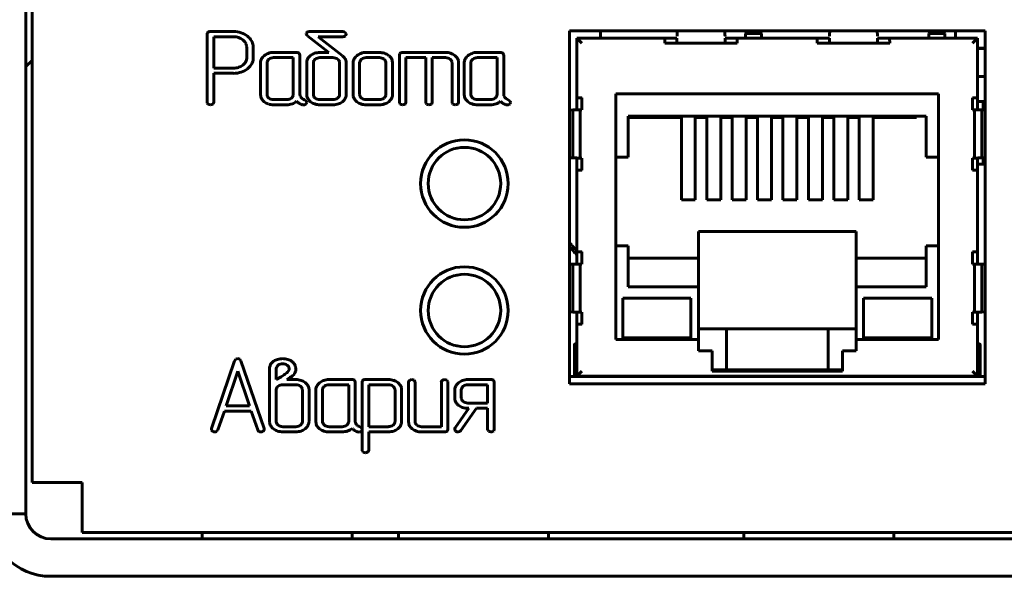
# Model space of a CAD drawing. Units: millimetres. Extents: x -645 to 395, y -1 to 993.
# Drawn here: x -68 to -28, y 878 to 900 of the extents above; entities that cross this region are included whole.
import ezdxf

# ---------------------------------------------------------------- set-up
doc = ezdxf.new("R2010")
doc.units = ezdxf.units.MM
doc.linetypes.add('K5LT_BASIC', pattern=[0])
doc.layers.add('Системный слой', color=7, linetype='Continuous')

# ---------------------------------------------------------------- blocks, each defined once
blk = doc.blocks.new('U13')
at = {"layer": 'Системный слой', "color": 143, "linetype": 'K5LT_BASIC', "lineweight": 60, "true_color": 0x33acca}
for p, q in [((-67.579, 920.568), (-67.579, 880.068)), ((-67.329, 881.318), (-67.329, 918.318)), ((-60.299, 899.343), (-60.307, 899.334)), ((-59.274, 899.373), (-60.196, 899.373)), ((-56.325, 899.348), (-56.35, 899.326)), ((-54.898, 899.373), (-56.214, 899.373)), ((-29.217, 899.408), (-45.838, 899.408)), ((-45.838, 899.408), (-45.838, 885.276)), ((-44.599, 899.408), (-44.599, 899.112)), ((-38.799, 899.291), (-38.731, 899.408)), ((-38.159, 899.291), (-38.226, 899.408)), ((-31.469, 899.291), (-31.402, 899.408)), ((-30.829, 899.291), (-30.897, 899.408)), ((-30.403, 899.112), (-30.403, 899.408)), ((-29.217, 885.276), (-29.217, 899.408)), ((-60.307, 899.334), (-60.328, 899.268)), ((-60.328, 899.268), (-60.328, 896.545)), ((-60.063, 899.164), (-60.063, 897.91)), ((-59.274, 899.164), (-60.063, 899.164)), ((-58.855, 899), (-58.901, 899.04)), ((-56.35, 899.326), (-56.364, 899.285)), ((-56.346, 899.237), (-56.304, 899.193)), ((-56.304, 899.193), (-55.458, 898.537)), ((-55.89, 899.164), (-54.898, 899.164)), ((-54.924, 898.416), (-55.89, 899.164)), ((-54.767, 899.279), (-54.808, 899.339)), ((-54.8, 899.197), (-54.795, 899.203)), ((-54.795, 899.203), (-54.766, 899.268)), ((-54.766, 899.268), (-54.767, 899.279)), ((-45.542, 898.908), (-45.542, 899.112)), ((-45.542, 899.112), (-45.338, 898.908)), ((-45.542, 899.112), (-42.017, 899.112)), ((-42.017, 899.112), (-41.744, 899.112)), ((-41.744, 899.112), (-41.541, 899.112)), ((-41.538, 899.112), (-41.541, 899.112)), ((-41.541, 899.112), (-41.541, 898.908)), ((-39.611, 899.112), (-39.614, 899.112)), ((-39.611, 898.908), (-39.611, 899.112)), ((-39.611, 899.112), (-39.408, 899.112)), ((-39.408, 899.112), (-39.135, 899.112)), ((-39.135, 899.112), (-35.921, 899.112)), ((-38.159, 899.291), (-38.799, 899.291)), ((-38.799, 899.291), (-38.799, 899.112)), ((-38.159, 899.291), (-38.159, 899.112)), ((-35.921, 899.112), (-35.648, 899.112)), ((-35.648, 899.112), (-35.445, 899.112)), ((-35.445, 898.908), (-35.445, 899.112)), ((-35.441, 899.112), (-35.445, 899.112)), ((-33.515, 899.112), (-33.518, 899.112)), ((-33.515, 899.112), (-33.515, 898.908)), ((-33.515, 899.112), (-33.312, 899.112)), ((-33.312, 899.112), (-33.039, 899.112)), ((-33.039, 899.112), (-29.514, 899.112)), ((-30.829, 899.291), (-31.469, 899.291)), ((-31.469, 899.291), (-31.469, 899.112)), ((-30.829, 899.291), (-30.829, 899.112)), ((-29.717, 898.908), (-29.514, 899.112)), ((-29.514, 899.112), (-29.514, 898.908)), ((-58.745, 898.326), (-58.745, 898.745)), ((-58.481, 898.745), (-58.485, 898.813)), ((-58.481, 898.326), (-58.481, 898.745)), ((-45.542, 898.908), (-45.542, 898.807)), ((-45.542, 896.717), (-45.542, 898.807)), ((-42.024, 898.908), (-41.541, 898.908)), ((-39.611, 898.908), (-41.541, 898.908)), ((-39.611, 898.908), (-39.128, 898.908)), ((-35.928, 898.908), (-35.445, 898.908)), ((-33.515, 898.908), (-35.445, 898.908)), ((-33.515, 898.908), (-33.032, 898.908)), ((-29.514, 898.807), (-29.514, 898.908)), ((-29.514, 898.807), (-29.514, 896.717)), ((-29.514, 898.708), (-29.229, 898.708)), ((-29.514, 898.698), (-29.217, 898.698)), ((-29.229, 898.708), (-29.217, 898.708)), ((-67.579, 897.968), (-67.329, 898.218)), ((-58.758, 898.231), (-58.745, 898.326)), ((-58.048, 898.406), (-58.087, 898.368)), ((-57.928, 898.162), (-57.933, 898.118)), ((-56.75, 898.537), (-57.671, 898.537)), ((-56.883, 898.328), (-57.67, 898.328)), ((-56.883, 896.86), (-56.883, 898.328)), ((-56.618, 898.432), (-56.647, 898.507)), ((-56.618, 896.861), (-56.618, 898.432)), ((-56.193, 898.415), (-56.269, 898.339)), ((-55.458, 898.537), (-55.816, 898.537)), ((-55.296, 898.328), (-55.816, 898.328)), ((-55.069, 898.229), (-55.107, 898.267)), ((-54.919, 898.412), (-54.924, 898.416)), ((-54.913, 898.408), (-54.919, 898.412)), ((-54.343, 898.406), (-54.383, 898.368)), ((-54.224, 898.162), (-54.229, 898.118)), ((-53.44, 898.537), (-53.967, 898.537)), ((-53.441, 898.328), (-53.966, 898.328)), ((-53.217, 898.229), (-53.255, 898.267)), ((-52.914, 898.118), (-52.925, 898.21)), ((-52.621, 898.498), (-52.641, 898.432)), ((-52.641, 898.432), (-52.641, 896.546)), ((-52.613, 898.507), (-52.621, 898.498)), ((-50.798, 898.537), (-52.51, 898.537)), ((-52.377, 896.546), (-52.377, 898.328)), ((-52.377, 898.328), (-51.588, 898.328)), ((-51.588, 898.328), (-51.588, 896.546)), ((-51.324, 898.328), (-50.798, 898.328)), ((-51.324, 896.546), (-51.324, 898.328)), ((-50.612, 898.267), (-50.573, 898.229)), ((-50.271, 898.118), (-50.282, 898.21)), ((-49.898, 898.406), (-49.938, 898.368)), ((-49.779, 898.162), (-49.784, 898.118)), ((-48.601, 898.537), (-49.522, 898.537)), ((-48.733, 898.328), (-49.521, 898.328)), ((-48.733, 896.86), (-48.733, 898.328)), ((-48.469, 898.432), (-48.498, 898.507)), ((-48.469, 896.861), (-48.469, 898.432)), ((-60.063, 897.91), (-59.274, 897.91)), ((-58.712, 897.885), (-58.645, 897.945)), ((-58.198, 898.118), (-58.198, 896.86)), ((-57.933, 898.118), (-57.933, 896.86)), ((-56.346, 898.118), (-56.346, 896.86)), ((-56.08, 898.139), (-56.081, 898.118)), ((-56.081, 898.118), (-56.081, 896.86)), ((-55.031, 896.86), (-55.031, 898.118)), ((-54.766, 898.117), (-54.768, 898.153)), ((-54.766, 896.86), (-54.766, 898.117)), ((-54.493, 898.118), (-54.493, 896.86)), ((-54.229, 898.118), (-54.229, 896.86)), ((-53.178, 896.86), (-53.178, 898.118)), ((-52.914, 896.86), (-52.914, 898.118)), ((-50.535, 898.118), (-50.535, 896.546)), ((-50.271, 896.546), (-50.271, 898.118)), ((-50.048, 898.118), (-50.048, 896.86)), ((-49.784, 898.118), (-49.784, 896.86)), ((-60.063, 897.701), (-59.273, 897.701)), ((-60.063, 896.545), (-60.063, 897.701)), ((-29.217, 897.568), (-29.514, 897.568)), ((-58.198, 896.86), (-58.187, 896.771)), ((-57.895, 896.749), (-57.857, 896.711)), ((-57.67, 896.65), (-57.145, 896.65)), ((-56.888, 896.816), (-56.883, 896.86)), ((-56.606, 896.797), (-56.618, 896.861)), ((-56.57, 896.729), (-56.606, 896.797)), ((-56.356, 896.593), (-56.438, 896.643)), ((-56.343, 896.545), (-56.356, 896.593)), ((-56.346, 896.86), (-56.343, 896.818)), ((-56.043, 896.749), (-56.005, 896.711)), ((-55.816, 896.65), (-55.296, 896.65)), ((-55.032, 896.839), (-55.031, 896.86)), ((-54.917, 896.565), (-54.877, 896.601)), ((-54.493, 896.86), (-54.483, 896.771)), ((-54.191, 896.749), (-54.153, 896.711)), ((-53.966, 896.65), (-53.441, 896.65)), ((-53.184, 896.816), (-53.178, 896.86)), ((-53.067, 896.563), (-52.99, 896.639)), ((-50.048, 896.86), (-50.038, 896.771)), ((-49.746, 896.749), (-49.708, 896.711)), ((-49.521, 896.65), (-48.996, 896.65)), ((-48.739, 896.816), (-48.733, 896.86)), ((-48.457, 896.797), (-48.469, 896.861)), ((-48.421, 896.729), (-48.457, 896.797)), ((-48.207, 896.593), (-48.289, 896.643)), ((-48.194, 896.545), (-48.207, 896.593)), ((-45.542, 896.444), (-45.542, 896.717)), ((-45.338, 896.724), (-45.338, 896.241)), ((-43.98, 887.047), (-43.98, 896.876)), ((-43.98, 896.876), (-31.076, 896.876)), ((-31.076, 896.876), (-31.076, 887.047)), ((-29.717, 896.724), (-29.717, 896.241)), ((-29.514, 896.444), (-29.514, 896.717)), ((-60.328, 896.545), (-60.322, 896.508)), ((-60.322, 896.508), (-60.288, 896.466)), ((-60.1, 896.466), (-60.083, 896.483)), ((-60.083, 896.483), (-60.063, 896.545)), ((-57.671, 896.441), (-57.145, 896.441)), ((-56.517, 896.441), (-56.47, 896.436)), ((-56.38, 896.467), (-56.363, 896.484)), ((-56.363, 896.484), (-56.343, 896.545)), ((-55.816, 896.441), (-55.295, 896.441)), ((-53.967, 896.441), (-53.44, 896.441)), ((-52.641, 896.546), (-52.636, 896.509)), ((-52.636, 896.509), (-52.602, 896.466)), ((-52.414, 896.466), (-52.397, 896.484)), ((-52.397, 896.484), (-52.377, 896.546)), ((-51.588, 896.546), (-51.583, 896.509)), ((-51.583, 896.509), (-51.549, 896.466)), ((-51.361, 896.466), (-51.344, 896.484)), ((-51.344, 896.484), (-51.324, 896.546)), ((-50.535, 896.546), (-50.53, 896.509)), ((-50.53, 896.509), (-50.496, 896.466)), ((-50.308, 896.466), (-50.291, 896.484)), ((-50.291, 896.484), (-50.271, 896.546)), ((-49.522, 896.441), (-48.996, 896.441)), ((-48.368, 896.441), (-48.321, 896.436)), ((-48.231, 896.467), (-48.214, 896.484)), ((-48.214, 896.484), (-48.194, 896.545)), ((-45.71, 896.237), (-45.838, 896.231)), ((-45.71, 896.237), (-45.71, 894.316)), ((-45.542, 896.241), (-45.542, 896.444)), ((-45.338, 896.241), (-45.413, 896.241)), ((-45.413, 894.311), (-45.413, 896.241)), ((-29.717, 896.241), (-29.643, 896.241)), ((-29.643, 894.311), (-29.643, 896.241)), ((-29.217, 896.568), (-29.514, 896.568)), ((-29.514, 896.241), (-29.514, 896.444)), ((-29.346, 896.237), (-29.218, 896.231)), ((-29.346, 896.237), (-29.346, 894.316)), ((-29.295, 896.568), (-29.295, 896.235)), ((-43.484, 894.349), (-43.484, 895.987)), ((-43.484, 895.987), (-31.572, 895.987)), ((-41.363, 895.937), (-43.484, 895.937)), ((-41.363, 892.635), (-41.363, 895.937)), ((-40.347, 895.937), (-40.805, 895.937)), ((-40.805, 895.937), (-40.805, 892.635)), ((-40.347, 892.635), (-40.347, 895.937)), ((-39.331, 895.937), (-39.789, 895.937)), ((-39.789, 895.937), (-39.789, 892.635)), ((-39.331, 892.635), (-39.331, 895.937)), ((-38.773, 895.937), (-38.773, 892.635)), ((-38.315, 895.937), (-38.773, 895.937)), ((-38.315, 892.635), (-38.315, 895.937)), ((-37.299, 895.937), (-37.757, 895.937)), ((-37.757, 895.937), (-37.757, 892.635)), ((-37.299, 892.635), (-37.299, 895.937)), ((-36.741, 895.937), (-36.741, 892.635)), ((-36.283, 895.937), (-36.741, 895.937)), ((-36.283, 892.635), (-36.283, 895.937)), ((-35.267, 895.937), (-35.725, 895.937)), ((-35.725, 895.937), (-35.725, 892.635)), ((-35.267, 892.635), (-35.267, 895.937)), ((-34.709, 895.937), (-34.709, 892.635)), ((-34.251, 895.937), (-34.709, 895.937)), ((-34.251, 892.635), (-34.251, 895.937)), ((-31.965, 895.937), (-33.693, 895.937)), ((-33.693, 895.937), (-33.693, 892.635)), ((-31.965, 895.987), (-31.965, 895.937)), ((-31.572, 895.987), (-31.572, 894.349)), ((-45.838, 894.322), (-45.71, 894.316)), ((-45.542, 894.108), (-45.542, 894.312)), ((-45.413, 894.311), (-45.338, 894.311)), ((-45.338, 894.311), (-45.338, 893.828)), ((-43.98, 894.349), (-43.484, 894.349)), ((-31.572, 894.349), (-31.076, 894.349)), ((-29.643, 894.311), (-29.717, 894.311)), ((-29.717, 894.311), (-29.717, 893.828)), ((-29.514, 894.108), (-29.514, 894.312)), ((-29.217, 894.322), (-29.346, 894.316)), ((-29.295, 894.318), (-29.295, 894.068)), ((-45.542, 893.835), (-45.542, 894.108)), ((-45.542, 890.545), (-45.542, 893.835)), ((-29.514, 893.835), (-29.514, 894.108)), ((-29.514, 894.068), (-29.295, 894.068)), ((-29.514, 890.545), (-29.514, 893.835)), ((-29.217, 894.068), (-29.295, 894.068)), ((-40.805, 892.635), (-41.363, 892.635)), ((-39.789, 892.635), (-40.347, 892.635)), ((-38.773, 892.635), (-39.331, 892.635)), ((-37.757, 892.635), (-38.315, 892.635)), ((-36.741, 892.635), (-37.299, 892.635)), ((-35.725, 892.635), (-36.283, 892.635)), ((-34.709, 892.635), (-35.267, 892.635)), ((-33.693, 892.635), (-34.251, 892.635)), ((-40.678, 891.365), (-34.378, 891.365)), ((-40.678, 890.298), (-40.678, 891.365)), ((-34.378, 891.365), (-34.378, 890.298)), ((-43.484, 890.793), (-43.98, 890.793)), ((-43.484, 889.155), (-43.484, 890.793)), ((-31.076, 890.793), (-31.572, 890.793)), ((-31.572, 890.793), (-31.572, 889.155)), ((-45.542, 890.272), (-45.542, 890.545)), ((-45.338, 890.552), (-45.338, 890.069)), ((-43.484, 890.298), (-40.678, 890.298)), ((-40.678, 889.155), (-40.678, 890.298)), ((-34.378, 889.155), (-34.378, 890.298)), ((-34.378, 890.298), (-31.572, 890.298)), ((-29.717, 890.552), (-29.717, 890.069)), ((-29.514, 890.272), (-29.514, 890.545)), ((-45.71, 890.065), (-45.838, 890.059)), ((-45.71, 890.065), (-45.71, 888.144)), ((-45.542, 890.068), (-45.542, 890.272)), ((-45.338, 890.069), (-45.413, 890.069)), ((-45.413, 888.139), (-45.413, 890.069)), ((-29.717, 890.069), (-29.643, 890.069)), ((-29.643, 888.139), (-29.643, 890.069)), ((-29.514, 890.068), (-29.514, 890.272)), ((-29.346, 890.065), (-29.346, 888.144)), ((-29.346, 890.065), (-29.218, 890.059)), ((-40.678, 889.155), (-43.484, 889.155)), ((-40.678, 887.047), (-40.678, 889.155)), ((-31.572, 889.155), (-34.378, 889.155)), ((-34.378, 889.155), (-34.378, 887.047)), ((-43.704, 887.116), (-43.704, 888.702)), ((-40.982, 888.702), (-43.704, 888.702)), ((-40.982, 887.116), (-40.982, 888.702)), ((-31.351, 888.702), (-34.073, 888.702)), ((-34.073, 888.702), (-34.073, 887.116)), ((-31.351, 887.116), (-31.351, 888.702)), ((-45.838, 888.149), (-45.71, 888.144)), ((-45.542, 887.936), (-45.542, 888.14)), ((-45.542, 887.663), (-45.542, 887.936)), ((-45.413, 888.139), (-45.338, 888.139)), ((-45.338, 888.139), (-45.338, 887.656)), ((-29.717, 888.139), (-29.717, 887.656)), ((-29.643, 888.139), (-29.717, 888.139)), ((-29.514, 887.936), (-29.514, 888.14)), ((-29.514, 887.663), (-29.514, 887.936)), ((-29.217, 888.149), (-29.346, 888.144)), ((-45.542, 887.663), (-45.542, 885.942)), ((-29.514, 887.588), (-29.514, 887.663)), ((-29.514, 885.942), (-29.514, 887.588)), ((-39.56, 887.478), (-40.678, 887.478)), ((-39.56, 887.478), (-35.496, 887.478)), ((-39.56, 886.716), (-39.56, 887.478)), ((-35.496, 887.478), (-35.496, 886.716)), ((-34.378, 887.478), (-35.496, 887.478)), ((-45.643, 886.834), (-45.643, 886.831)), ((-45.643, 886.834), (-45.643, 886.834)), ((-45.643, 886.806), (-45.643, 886.831)), ((-45.643, 886.831), (-45.643, 886.488)), ((-45.605, 886.869), (-45.58, 886.869)), ((-40.678, 887.047), (-43.98, 887.047)), ((-43.704, 887.116), (-40.982, 887.116)), ((-40.678, 886.589), (-40.678, 887.047)), ((-31.076, 887.047), (-34.378, 887.047)), ((-34.378, 887.047), (-34.378, 886.589)), ((-34.073, 887.116), (-31.351, 887.116)), ((-29.451, 886.869), (-29.476, 886.869)), ((-29.413, 886.488), (-29.413, 886.831)), ((-45.643, 886.488), (-45.643, 885.568)), ((-40.131, 886.589), (-40.678, 886.589)), ((-40.131, 885.776), (-40.131, 886.589)), ((-39.56, 885.827), (-39.56, 886.716)), ((-35.496, 886.716), (-35.496, 885.827)), ((-34.378, 886.589), (-34.924, 886.589)), ((-34.924, 886.589), (-34.924, 885.776)), ((-29.413, 885.568), (-29.413, 886.488)), ((-59.228, 886.187), (-60.15, 883.481)), ((-59.176, 886.261), (-59.228, 886.187)), ((-59.101, 886.281), (-59.176, 886.261)), ((-59.019, 886.255), (-59.101, 886.281)), ((-58.975, 886.187), (-59.019, 886.255)), ((-58.053, 883.481), (-58.975, 886.187)), ((-57.671, 886.176), (-57.758, 886.094)), ((-57.493, 886.02), (-57.559, 885.934)), ((-57.082, 885.98), (-57.122, 886.018)), ((-59.1, 885.781), (-59.567, 884.395)), ((-58.633, 884.395), (-59.1, 885.781)), ((-57.834, 885.866), (-57.834, 883.769)), ((-57.559, 885.934), (-57.569, 885.867)), ((-57.569, 885.867), (-57.569, 885.445)), ((-57.142, 885.709), (-57.111, 885.737)), ((-57.111, 885.737), (-57.069, 885.791)), ((-56.802, 885.737), (-56.786, 885.79)), ((-56.786, 885.79), (-56.786, 885.865)), ((-45.838, 885.568), (-29.217, 885.568)), ((-45.542, 885.942), (-45.542, 885.877)), ((-45.542, 885.877), (-45.542, 885.573)), ((-45.338, 885.776), (-45.542, 885.573)), ((-45.542, 885.573), (-29.514, 885.573)), ((-45.542, 885.568), (-45.542, 885.573)), ((-45.338, 885.568), (-45.338, 885.573)), ((-44.837, 885.573), (-44.837, 885.568)), ((-44.107, 885.573), (-44.107, 885.568)), ((-43.599, 885.568), (-43.599, 885.573)), ((-42.862, 885.573), (-42.862, 885.568)), ((-42.25, 885.568), (-42.25, 885.573)), ((-42.202, 885.573), (-42.202, 885.568)), ((-41.744, 885.568), (-41.744, 885.573)), ((-41.567, 885.573), (-41.567, 885.568)), ((-41.059, 885.568), (-41.059, 885.573)), ((-40.932, 885.573), (-40.932, 885.568)), ((-40.474, 885.568), (-40.474, 885.573)), ((-39.56, 885.827), (-40.131, 885.827)), ((-34.924, 885.776), (-40.131, 885.776)), ((-39.662, 885.573), (-39.662, 885.568)), ((-35.496, 885.827), (-39.56, 885.827)), ((-39.204, 885.776), (-39.204, 885.827)), ((-39.204, 885.568), (-39.204, 885.573)), ((-38.392, 885.827), (-38.392, 885.776)), ((-38.392, 885.573), (-38.392, 885.568)), ((-37.934, 885.776), (-37.934, 885.827)), ((-37.934, 885.568), (-37.934, 885.573)), ((-37.25, 885.573), (-37.25, 885.568)), ((-37.122, 885.827), (-37.122, 885.776)), ((-37.122, 885.573), (-37.122, 885.568)), ((-36.664, 885.776), (-36.664, 885.827)), ((-36.664, 885.568), (-36.664, 885.573)), ((-35.852, 885.827), (-35.852, 885.776)), ((-35.852, 885.573), (-35.852, 885.568)), ((-34.924, 885.827), (-35.496, 885.827)), ((-35.394, 885.568), (-35.394, 885.573)), ((-34.582, 885.573), (-34.582, 885.568)), ((-34.124, 885.568), (-34.124, 885.573)), ((-33.997, 885.573), (-33.997, 885.568)), ((-33.489, 885.568), (-33.489, 885.573)), ((-33.312, 885.573), (-33.312, 885.568)), ((-32.854, 885.568), (-32.854, 885.573)), ((-32.194, 885.573), (-32.194, 885.568)), ((-31.457, 885.573), (-31.457, 885.568)), ((-30.949, 885.568), (-30.949, 885.573)), ((-30.219, 885.573), (-30.219, 885.568)), ((-29.514, 885.573), (-29.717, 885.776)), ((-29.717, 885.568), (-29.717, 885.573)), ((-29.514, 885.877), (-29.514, 885.942)), ((-29.514, 885.573), (-29.514, 885.877)), ((-29.514, 885.573), (-29.514, 885.568)), ((-57.569, 885.445), (-57.367, 885.556)), ((-56.784, 885.236), (-57.304, 885.236)), ((-57.14, 885.444), (-57.02, 885.521)), ((-56.783, 885.444), (-57.14, 885.444)), ((-56.557, 885.137), (-56.595, 885.175)), ((-55.831, 885.314), (-55.871, 885.276)), ((-54.534, 885.445), (-55.455, 885.445)), ((-54.667, 885.236), (-55.454, 885.236)), ((-54.667, 883.768), (-54.667, 885.236)), ((-54.402, 885.34), (-54.431, 885.415)), ((-54.402, 883.769), (-54.402, 885.34)), ((-54.109, 885.406), (-54.129, 885.34)), ((-54.129, 885.34), (-54.129, 882.619)), ((-54.101, 885.415), (-54.109, 885.406)), ((-53.074, 885.445), (-53.998, 885.445)), ((-53.865, 885.236), (-53.865, 883.558)), ((-53.074, 885.236), (-53.865, 885.236)), ((-52.869, 885.156), (-52.891, 885.175)), ((-52.277, 885.34), (-52.277, 883.769)), ((-52.018, 885.372), (-52.055, 885.418)), ((-52.013, 885.34), (-52.018, 885.372)), ((-52.013, 883.768), (-52.013, 885.34)), ((-50.962, 885.34), (-50.962, 883.558)), ((-50.703, 885.372), (-50.74, 885.418)), ((-50.698, 885.34), (-50.703, 885.372)), ((-50.698, 883.454), (-50.698, 885.34)), ((-50.278, 885.314), (-50.318, 885.276)), ((-48.98, 885.445), (-49.901, 885.445)), ((-49.113, 885.236), (-49.901, 885.236)), ((-49.113, 884.503), (-49.113, 885.236)), ((-48.848, 885.34), (-48.877, 885.415)), ((-48.848, 883.454), (-48.848, 885.34)), ((-45.838, 885.276), (-29.217, 885.276)), ((-57.568, 885.048), (-57.569, 885.027)), ((-57.569, 885.027), (-57.569, 883.768)), ((-56.519, 883.768), (-56.519, 885.027)), ((-56.254, 885.027), (-56.265, 885.119)), ((-56.254, 883.769), (-56.254, 885.027)), ((-55.981, 885.026), (-55.981, 883.769)), ((-55.712, 885.071), (-55.717, 885.026)), ((-55.717, 885.026), (-55.717, 883.768)), ((-52.814, 883.77), (-52.814, 885.029)), ((-52.55, 885.028), (-52.561, 885.12)), ((-52.55, 883.77), (-52.55, 885.028)), ((-50.428, 885.026), (-50.428, 884.712)), ((-50.158, 885.071), (-50.163, 885.026)), ((-50.163, 885.026), (-50.163, 884.712)), ((-59.567, 884.395), (-58.633, 884.395)), ((-50.428, 884.712), (-50.417, 884.624)), ((-50.125, 884.602), (-50.087, 884.564)), ((-49.901, 884.503), (-49.113, 884.503)), ((-59.897, 883.426), (-59.639, 884.185)), ((-59.639, 884.185), (-58.564, 884.185)), ((-58.564, 884.185), (-58.306, 883.426)), ((-49.862, 884.294), (-50.41, 883.505)), ((-50.18, 883.404), (-49.562, 884.294)), ((-49.901, 884.294), (-49.862, 884.294)), ((-49.562, 884.294), (-49.113, 884.294)), ((-49.113, 884.294), (-49.113, 883.454)), ((-57.834, 883.769), (-57.831, 883.727)), ((-57.531, 883.657), (-57.493, 883.619)), ((-56.52, 883.747), (-56.519, 883.768)), ((-55.981, 883.769), (-55.971, 883.68)), ((-55.679, 883.657), (-55.641, 883.619)), ((-54.672, 883.724), (-54.667, 883.768)), ((-54.39, 883.705), (-54.402, 883.769)), ((-54.354, 883.637), (-54.39, 883.705)), ((-52.816, 883.749), (-52.814, 883.77)), ((-52.277, 883.769), (-52.267, 883.68)), ((-51.937, 883.619), (-51.975, 883.657)), ((-60.15, 883.481), (-60.155, 883.452)), ((-60.155, 883.452), (-60.151, 883.424)), ((-60.151, 883.424), (-60.114, 883.377)), ((-59.94, 883.37), (-59.936, 883.373)), ((-59.936, 883.373), (-59.897, 883.426)), ((-58.047, 883.449), (-58.053, 883.481)), ((-57.304, 883.558), (-56.784, 883.558)), ((-57.304, 883.349), (-56.783, 883.349)), ((-56.405, 883.473), (-56.366, 883.509)), ((-55.455, 883.349), (-54.929, 883.349)), ((-55.454, 883.558), (-54.929, 883.558)), ((-54.301, 883.349), (-54.254, 883.344)), ((-54.14, 883.501), (-54.222, 883.551)), ((-54.164, 883.376), (-54.147, 883.393)), ((-54.147, 883.393), (-54.127, 883.453)), ((-54.127, 883.453), (-54.14, 883.501)), ((-53.865, 883.558), (-53.074, 883.558)), ((-53.865, 883.349), (-53.073, 883.349)), ((-53.865, 882.619), (-53.865, 883.349)), ((-52.701, 883.473), (-52.662, 883.508)), ((-51.751, 883.349), (-50.829, 883.349)), ((-50.962, 883.558), (-51.75, 883.558)), ((-50.726, 883.38), (-50.718, 883.388)), ((-50.718, 883.388), (-50.698, 883.454)), ((-50.428, 883.452), (-50.425, 883.429)), ((-50.425, 883.429), (-50.389, 883.379)), ((-50.293, 883.349), (-50.227, 883.364)), ((-50.227, 883.364), (-50.18, 883.404)), ((-49.113, 883.454), (-49.107, 883.417)), ((-49.107, 883.417), (-49.073, 883.375)), ((-48.885, 883.375), (-48.868, 883.392)), ((-48.868, 883.392), (-48.848, 883.454)), ((-54.129, 882.619), (-54.124, 882.587)), ((-54.124, 882.587), (-54.087, 882.541)), ((-65.329, 881.318), (-67.329, 881.318)), ((-65.329, 881.318), (-65.329, 879.318)), ((-70.079, 880.068), (-67.579, 880.068)), ((372.171, 879.318), (-65.329, 879.318)), ((-60.53, 879.068), (-60.53, 879.318)), ((-54.53, 879.068), (-54.53, 879.318)), ((-52.68, 879.068), (-52.68, 879.318)), ((-46.68, 879.068), (-46.68, 879.318)), ((-38.864, 879.068), (-38.864, 879.318)), ((-32.864, 879.068), (-32.864, 879.318)), ((-66.579, 879.068), (373.421, 879.068)), ((-66.579, 877.568), (373.421, 877.568))]:
    blk.add_line(p, q, dxfattribs=at)
for centre, radius in [((-50.039, 893.288), 1.75), ((-50.039, 893.288), 1.45), ((-50.039, 888.208), 1.75), ((-50.039, 888.208), 1.45)]:
    blk.add_circle(centre, radius, dxfattribs=at)
for centre, radius, start, end in [((-60.237, 899.275), 0.0918, 106.2385, 132.5918), ((-60.196, 899.133), 0.239, 90, 106.2385), ((-59.274, 898.387), 0.986, 71.848, 90), ((-56.254, 899.236), 0.133, 102.7769, 122.4052), ((-56.214, 899.061), 0.311, 90, 102.7769), ((-54.901, 899.227), 0.146, 50.3676, 88.6537), ((-59.274, 898.506), 0.658, 71.6974, 90), ((-59.237, 898.618), 0.54, 51.4782, 71.6974), ((-59.224, 898.538), 0.827, 52.0098, 71.848), ((-59.134, 898.722), 0.393, 23.3347, 44.8894), ((-59.136, 898.651), 0.683, 31.4438, 52.0098), ((-58.969, 898.753), 0.488, 7.0573, 31.4438), ((-56.286, 899.287), 0.0779, 181.789, 220.3786), ((-54.891, 899.303), 0.139, 267.2241, 310.6861), ((-59.082, 898.745), 0.336, 0, 23.3347), ((-59.072, 898.317), 0.326, 324.2314, 344.5998), ((-58.986, 898.326), 0.505, 336.6957, 0), ((-57.89, 898.118), 0.308, 156.2185, 180), ((-57.77, 898.065), 0.438, 136.324, 156.2185), ((-57.721, 898.031), 0.497, 109.1829, 131.1121), ((-57.765, 898.122), 0.167, 145.8545, 166.1365), ((-57.713, 898.087), 0.231, 128.6104, 145.8545), ((-57.671, 897.889), 0.648, 90, 109.1829), ((-57.694, 898.063), 0.261, 108.0645, 128.6105), ((-57.67, 897.991), 0.337, 90, 108.0645), ((-56.75, 898.297), 0.24, 73.9463, 90), ((-56.709, 898.438), 0.0925, 47.9601, 73.9463), ((-55.984, 898.118), 0.361, 161.0154, 180), ((-55.989, 898.119), 0.356, 141.894, 161.0154), ((-55.868, 898.007), 0.521, 107.8805, 128.5007), ((-55.918, 898.12), 0.163, 149.0086, 173.4448), ((-55.859, 898.084), 0.232, 128.6001, 149.0086), ((-55.816, 897.845), 0.691, 90, 107.8805), ((-55.836, 898.056), 0.268, 108.2303, 128.6001), ((-55.816, 897.994), 0.334, 90, 108.2303), ((-55.296, 897.978), 0.35, 72.1722, 90), ((-55.268, 898.065), 0.258, 51.3895, 72.1722), ((-55.209, 898.119), 0.178, 18.9744, 38.1004), ((-55.212, 898.118), 0.181, 0, 18.9744), ((-55.197, 898.063), 0.446, 29.7371, 50.5073), ((-55.096, 898.121), 0.33, 5.5327, 29.7371), ((-54.185, 898.118), 0.308, 156.2185, 180), ((-54.066, 898.065), 0.438, 136.324, 156.2185), ((-54.016, 898.031), 0.497, 109.1829, 131.1121), ((-54.061, 898.122), 0.167, 145.8545, 166.1365), ((-54.009, 898.087), 0.231, 128.6104, 145.8545), ((-53.967, 897.889), 0.648, 90, 109.1829), ((-53.99, 898.063), 0.261, 108.0645, 128.6105), ((-53.966, 897.991), 0.337, 90, 108.0645), ((-53.441, 897.991), 0.337, 71.9355, 90), ((-53.44, 897.863), 0.673, 72.0759, 90), ((-53.418, 898.063), 0.261, 51.3895, 71.9355), ((-53.398, 897.994), 0.536, 51.9635, 72.0759), ((-53.357, 898.119), 0.178, 18.9744, 38.1004), ((-53.36, 898.118), 0.181, 0, 18.9744), ((-53.349, 898.057), 0.456, 34.6579, 51.9635), ((-53.248, 898.127), 0.333, 14.3747, 34.6579), ((-52.551, 898.439), 0.0919, 106.2418, 132.595), ((-52.51, 898.297), 0.239, 90, 106.2418), ((-50.798, 897.863), 0.674, 72.0852, 90), ((-50.798, 897.99), 0.338, 71.9544, 90), ((-50.775, 898.062), 0.261, 51.4218, 71.9544), ((-50.755, 897.994), 0.536, 51.9785, 72.0852), ((-50.714, 898.119), 0.178, 18.9786, 38.1018), ((-50.716, 898.118), 0.181, 0, 18.9786), ((-50.706, 898.057), 0.456, 34.6769, 51.9785), ((-50.604, 898.127), 0.333, 14.3918, 34.6769), ((-49.74, 898.118), 0.308, 156.2185, 180), ((-49.621, 898.065), 0.438, 136.324, 156.2185), ((-49.571, 898.031), 0.497, 109.1829, 131.1121), ((-49.616, 898.122), 0.167, 145.8545, 166.1365), ((-49.564, 898.087), 0.231, 128.6104, 145.8545), ((-49.522, 897.889), 0.648, 90, 109.1829), ((-49.545, 898.063), 0.261, 108.0645, 128.6105), ((-49.521, 897.991), 0.337, 90, 108.0645), ((-48.601, 898.297), 0.24, 73.9463, 90), ((-48.56, 898.438), 0.0925, 47.9601, 73.9463), ((-59.274, 898.57), 0.661, 270, 287.8379), ((-59.245, 898.482), 0.567, 287.8379, 307.0974), ((-59.212, 898.513), 0.803, 288.1824, 308.4836), ((-59.18, 898.395), 0.459, 307.0974, 324.2314), ((-59.06, 898.358), 0.586, 315.0783, 336.6957), ((-59.273, 898.699), 0.999, 270, 288.1824), ((-57.863, 896.852), 0.334, 193.9536, 214.2445), ((-57.757, 896.924), 0.462, 214.2445, 231.4691), ((-57.752, 896.86), 0.181, 180, 198.9744), ((-57.754, 896.859), 0.178, 198.9744, 218.1004), ((-57.694, 896.915), 0.261, 231.3895, 251.9355), ((-57.67, 896.987), 0.337, 251.9355, 270), ((-57.145, 896.987), 0.337, 270, 288.0645), ((-57.122, 896.915), 0.261, 288.0645, 308.6105), ((-57.103, 896.891), 0.231, 308.6105, 325.8545), ((-57.05, 896.856), 0.167, 325.8545, 346.1365), ((-56.416, 896.856), 0.2, 219.519, 237.0221), ((-56.242, 897.125), 0.52, 237.0221, 247.8466), ((-56.021, 896.856), 0.324, 186.6488, 211.1035), ((-55.901, 896.928), 0.465, 211.1035, 231.4809), ((-55.9, 896.86), 0.181, 180, 198.9744), ((-55.902, 896.859), 0.178, 198.9744, 218.1004), ((-55.844, 896.913), 0.258, 231.3895, 252.1722), ((-55.816, 897), 0.35, 252.1722, 270), ((-55.296, 896.984), 0.334, 270, 288.2304), ((-55.275, 896.921), 0.268, 288.2304, 308.6001), ((-55.253, 896.893), 0.232, 308.6001, 329.0086), ((-55.193, 896.858), 0.163, 329.0086, 353.4449), ((-55.159, 896.881), 0.397, 315.1208, 336.7416), ((-55.11, 896.86), 0.344, 336.7416, 0), ((-54.159, 896.852), 0.334, 193.9667, 214.2589), ((-54.053, 896.924), 0.462, 214.2589, 231.4805), ((-54.048, 896.86), 0.181, 180, 198.9744), ((-54.05, 896.859), 0.178, 198.9744, 218.1004), ((-53.99, 896.915), 0.261, 231.3895, 251.9355), ((-53.966, 896.987), 0.337, 251.9355, 270), ((-53.441, 896.987), 0.337, 270, 288.0645), ((-53.418, 896.915), 0.261, 288.0645, 308.6105), ((-53.399, 896.891), 0.231, 308.6105, 325.8545), ((-53.346, 896.856), 0.167, 325.8545, 346.1365), ((-53.27, 896.859), 0.356, 321.8949, 341.0173), ((-53.275, 896.86), 0.361, 341.0173, 0), ((-49.714, 896.852), 0.334, 193.9536, 214.2445), ((-49.608, 896.924), 0.462, 214.2445, 231.4691), ((-49.603, 896.86), 0.181, 180, 198.9744), ((-49.605, 896.859), 0.178, 198.9744, 218.1004), ((-49.545, 896.915), 0.261, 231.3895, 251.9355), ((-49.521, 896.987), 0.337, 251.9355, 270), ((-48.996, 896.987), 0.337, 270, 288.0645), ((-48.973, 896.915), 0.261, 288.0645, 308.6105), ((-48.954, 896.891), 0.231, 308.6105, 325.8545), ((-48.901, 896.856), 0.167, 325.8545, 346.1365), ((-48.267, 896.856), 0.2, 219.519, 237.0221), ((-48.093, 897.125), 0.52, 237.0221, 247.8466), ((-60.145, 896.809), 0.372, 247.4065, 262.2218), ((-60.189, 896.611), 0.17, 268.0035, 301.6084), ((-57.719, 896.972), 0.524, 231.4691, 251.9806), ((-57.671, 897.118), 0.677, 251.9806, 270), ((-57.145, 897.112), 0.671, 270, 289.558), ((-57.09, 896.958), 0.507, 289.558, 312.0924), ((-55.525, 897.994), 1.87, 229.0603, 232.3752), ((-56.602, 896.597), 0.106, 232.3752, 246.3238), ((-56.355, 896.932), 0.52, 236.1988, 245.2225), ((-56.461, 896.703), 0.267, 245.2225, 257.8163), ((-56.464, 896.563), 0.128, 267.3045, 311.1841), ((-55.854, 896.988), 0.541, 231.4809, 251.7011), ((-55.816, 897.1), 0.659, 251.7011, 270), ((-55.295, 897.13), 0.689, 270, 288.1118), ((-55.239, 896.959), 0.509, 288.1118, 309.2259), ((-54.014, 896.973), 0.524, 231.4804, 251.989), ((-53.967, 897.119), 0.678, 251.989, 270), ((-53.44, 897.119), 0.678, 270, 288.011), ((-53.393, 896.973), 0.524, 288.011, 308.5196), ((-52.459, 896.81), 0.372, 247.4065, 262.2218), ((-52.503, 896.612), 0.171, 268.0029, 301.5625), ((-51.406, 896.81), 0.372, 247.4065, 262.2218), ((-51.45, 896.612), 0.171, 268.0029, 301.5625), ((-50.353, 896.81), 0.372, 247.4065, 262.2218), ((-50.397, 896.612), 0.171, 268.0029, 301.5625), ((-49.57, 896.972), 0.524, 231.4691, 251.9806), ((-49.522, 897.118), 0.677, 251.9806, 270), ((-48.996, 897.112), 0.671, 270, 289.558), ((-48.941, 896.958), 0.507, 289.558, 312.0924), ((-47.376, 897.994), 1.87, 229.0603, 232.3752), ((-48.453, 896.597), 0.106, 232.3752, 246.3238), ((-48.206, 896.932), 0.52, 236.1988, 245.2225), ((-48.312, 896.703), 0.267, 245.2225, 257.8163), ((-48.315, 896.563), 0.128, 267.3045, 311.1841), ((-45.58, 886.907), 0.0381, 270, 0.3555), ((-57.433, 885.866), 0.4, 161.7305, 180), ((-57.494, 885.886), 0.336, 141.7891, 161.7305), ((-57.355, 885.717), 0.558, 106.111, 124.5006), ((-57.308, 885.556), 0.725, 90, 106.111), ((-57.337, 885.802), 0.268, 106.3516, 125.6848), ((-57.307, 885.701), 0.373, 90, 106.3516), ((-57.308, 885.54), 0.741, 74.0442, 90), ((-57.307, 885.726), 0.349, 72.9378, 90), ((-57.286, 885.795), 0.276, 53.7382, 72.9378), ((-57.248, 885.749), 0.523, 55.0285, 74.0442), ((-57.213, 885.877), 0.167, 18.2357, 38.1501), ((-57.183, 885.841), 0.41, 37.0697, 55.1606), ((-57.122, 885.887), 0.334, 16.9996, 37.0697), ((-57.154, 885.878), 0.368, 8.05, 16.9996), ((-57.943, 886.568), 1.164, 299.6285, 304.2206), ((-59.708, 889.163), 4.302, 304.2206, 306.6086), ((-57.171, 885.865), 0.126, 324.3181, 1.0274), ((-57.244, 885.867), 0.198, 0, 18.2357), ((-58.168, 887.389), 2.193, 301.5752, 304.7045), ((-56.971, 885.661), 0.0902, 304.7045, 320.1821), ((-57.253, 885.99), 0.523, 312.2985, 323.3877), ((-57.021, 885.817), 0.233, 323.3877, 340.0169), ((-57.24, 885.865), 0.454, 0, 8.05), ((-39.814, 885.827), 0.216, 180, 193.834), ((-39.814, 885.827), 0.216, 346.166, 0), ((-36.475, 885.668), 0.1, 252.3639, 270), ((-35.242, 885.827), 0.216, 180, 193.834), ((-35.242, 885.827), 0.216, 346.166, 0), ((-57.347, 884.993), 0.232, 128.516, 148.8903), ((-57.325, 884.964), 0.268, 108.1791, 128.516), ((-57.304, 884.901), 0.335, 90, 108.1791), ((-56.784, 884.885), 0.351, 72.229, 90), ((-56.783, 884.755), 0.689, 72.2732, 90), ((-56.756, 884.973), 0.258, 51.4846, 72.229), ((-56.735, 884.903), 0.533, 52.0952, 72.2732), ((-56.687, 884.965), 0.455, 34.8272, 52.0952), ((-56.585, 885.036), 0.33, 14.5271, 34.8272), ((-55.554, 884.973), 0.438, 136.324, 156.2185), ((-55.504, 884.939), 0.497, 109.1829, 131.1121), ((-55.497, 884.995), 0.231, 128.6104, 145.8545), ((-55.455, 884.797), 0.648, 90, 109.1829), ((-55.478, 884.971), 0.261, 108.0645, 128.6105), ((-55.454, 884.899), 0.337, 90, 108.0645), ((-54.534, 885.205), 0.24, 73.9463, 90), ((-54.493, 885.347), 0.0925, 47.9601, 73.9463), ((-54.039, 885.347), 0.0918, 106.2405, 132.5937), ((-53.998, 885.206), 0.239, 90, 106.2405), ((-53.074, 884.793), 0.651, 71.9138, 90), ((-53.074, 884.911), 0.325, 71.716, 90), ((-53.055, 884.968), 0.264, 51.4275, 71.716), ((-53.042, 884.889), 0.551, 52.226, 71.9138), ((-52.988, 884.959), 0.462, 35.1175, 52.226), ((-52.878, 885.037), 0.328, 14.7662, 35.1175), ((-52.175, 885.327), 0.103, 127.4251, 172.8641), ((-52.145, 885.306), 0.139, 90.0846, 131.9886), ((-52.146, 885.278), 0.167, 56.7823, 89.5199), ((-50.86, 885.327), 0.103, 127.4416, 172.8623), ((-50.83, 885.306), 0.139, 90.0875, 132.008), ((-50.831, 885.278), 0.167, 56.7823, 89.5199), ((-50.002, 884.974), 0.437, 136.3223, 156.2161), ((-49.951, 884.939), 0.497, 109.1576, 131.0717), ((-49.943, 884.995), 0.231, 128.5724, 145.8056), ((-49.901, 884.796), 0.649, 90, 109.1576), ((-49.924, 884.971), 0.261, 108.0415, 128.5725), ((-49.901, 884.898), 0.337, 90, 108.0415), ((-48.98, 885.205), 0.24, 73.9421, 90), ((-48.939, 885.347), 0.0925, 47.954, 73.9421), ((-57.407, 885.029), 0.162, 148.8903, 173.3466), ((-56.696, 885.028), 0.178, 18.9807, 38.1058), ((-56.699, 885.027), 0.18, 0, 18.9807), ((-55.673, 885.026), 0.308, 156.2185, 180), ((-55.549, 885.03), 0.167, 145.8545, 166.1365), ((-53.006, 885.019), 0.193, 23.218, 44.9845), ((-52.985, 885.029), 0.17, 0, 23.218), ((-50.121, 885.026), 0.307, 156.2161, 180), ((-49.996, 885.031), 0.167, 145.8056, 166.0924), ((-50.094, 884.704), 0.333, 194.0196, 214.3175), ((-49.988, 884.777), 0.462, 214.3175, 231.526), ((-49.949, 884.826), 0.524, 231.526, 252.0175), ((-49.982, 884.712), 0.181, 180, 198.9787), ((-49.985, 884.711), 0.178, 198.9787, 218.1022), ((-49.924, 884.768), 0.261, 231.4275, 251.9585), ((-49.901, 884.84), 0.337, 251.9585, 270), ((-49.901, 884.973), 0.679, 252.0175, 270), ((-57.509, 883.764), 0.324, 186.6289, 211.081), ((-57.389, 883.837), 0.465, 211.081, 231.4622), ((-57.388, 883.768), 0.181, 180, 198.9726), ((-57.39, 883.767), 0.179, 198.9726, 218.1), ((-57.332, 883.821), 0.258, 231.38, 252.1665), ((-56.763, 883.83), 0.268, 288.2417, 308.6188), ((-56.741, 883.802), 0.232, 308.6188, 329.0246), ((-56.681, 883.766), 0.163, 329.0246, 353.4612), ((-56.648, 883.79), 0.398, 315.121, 336.7454), ((-56.599, 883.769), 0.345, 336.7454, 0), ((-55.647, 883.76), 0.334, 193.9536, 214.2445), ((-55.536, 883.768), 0.181, 180, 198.9744), ((-55.538, 883.767), 0.178, 198.9744, 218.1004), ((-55.478, 883.823), 0.261, 231.3895, 251.9355), ((-54.906, 883.823), 0.261, 288.0645, 308.6105), ((-54.887, 883.799), 0.231, 308.6105, 325.8545), ((-54.834, 883.764), 0.167, 325.8545, 346.1365), ((-54.2, 883.764), 0.2, 219.519, 237.0221), ((-54.026, 884.033), 0.52, 237.0221, 247.8466), ((-53.071, 883.844), 0.286, 289.1225, 308.5699), ((-53.042, 883.808), 0.239, 308.5699, 328.7302), ((-52.976, 883.768), 0.162, 328.7302, 353.2798), ((-52.943, 883.788), 0.397, 315.0527, 336.8248), ((-52.9, 883.77), 0.351, 336.8248, 0), ((-51.943, 883.76), 0.334, 193.9667, 214.2589), ((-51.832, 883.768), 0.181, 180, 198.9763), ((-51.834, 883.767), 0.178, 198.9763, 218.1007), ((-51.774, 883.823), 0.261, 231.399, 251.9413), ((-60.022, 883.513), 0.164, 235.8, 270.5043), ((-60.019, 883.507), 0.158, 269.3807, 299.7986), ((-58.2, 883.462), 0.111, 198.9974, 239.5663), ((-58.184, 883.507), 0.158, 242.5522, 270.8121), ((-58.182, 883.518), 0.17, 270.0214, 302.9522), ((-58.151, 883.46), 0.104, 306.1556, 354.077), ((-57.341, 883.896), 0.541, 231.4622, 251.6896), ((-57.304, 884.008), 0.658, 251.6896, 270), ((-57.304, 883.908), 0.35, 252.1665, 270), ((-56.784, 883.892), 0.334, 270, 288.2417), ((-56.783, 884.038), 0.688, 270, 288.1316), ((-56.727, 883.867), 0.509, 288.1316, 309.2587), ((-55.541, 883.832), 0.462, 214.2445, 231.4691), ((-55.503, 883.881), 0.524, 231.4691, 251.9806), ((-55.455, 884.026), 0.677, 251.9806, 270), ((-55.454, 883.895), 0.337, 251.9355, 270), ((-54.929, 883.895), 0.337, 270, 288.0645), ((-54.929, 884.02), 0.671, 270, 289.558), ((-54.874, 883.866), 0.507, 289.558, 312.0924), ((-53.309, 884.902), 1.87, 229.0603, 232.3752), ((-54.386, 883.505), 0.106, 232.3752, 246.3238), ((-54.139, 883.84), 0.52, 236.1988, 245.2225), ((-54.245, 883.611), 0.267, 245.2225, 257.8163), ((-54.248, 883.472), 0.128, 267.3045, 311.1841), ((-53.074, 883.854), 0.295, 270, 289.1225), ((-53.073, 884.013), 0.663, 270, 288.3595), ((-53.026, 883.871), 0.514, 288.3595, 309.2386), ((-51.837, 883.832), 0.462, 214.2589, 231.4805), ((-51.798, 883.881), 0.524, 231.4804, 251.989), ((-51.751, 884.027), 0.678, 251.989, 270), ((-51.75, 883.895), 0.337, 251.9413, 270), ((-50.829, 883.588), 0.239, 270, 286.2471), ((-50.788, 883.447), 0.0918, 286.2471, 312.6001), ((-50.331, 883.448), 0.097, 144.0591, 177.3728), ((-50.297, 883.508), 0.159, 234.5677, 271.3899), ((-48.93, 883.718), 0.372, 247.3723, 262.2084), ((-48.975, 883.52), 0.171, 268.0029, 301.5625), ((-53.996, 882.681), 0.167, 236.8041, 269.5222), ((-54.001, 882.661), 0.147, 271.3263, 309.5317), ((-53.963, 882.629), 0.0982, 304.3151, 354.194), ((-66.579, 880.068), 2.5, 180, 270), ((-66.579, 880.068), 1, 180, 270)]:
    blk.add_arc(centre, radius, start, end, dxfattribs=at)
for points, weights in [([(-41.524, 899.408), (-41.528, 899.338), (-41.531, 899.267), (-41.535, 899.193)], [0.994266205806, 0.996065718802, 0.997976983533, 1]), ([(-39.617, 899.193), (-39.621, 899.266), (-39.624, 899.338), (-39.628, 899.407)], [1, 0.997985451258, 0.996081720692, 0.994288808304]), ([(-35.428, 899.408), (-35.432, 899.338), (-35.435, 899.267), (-35.439, 899.193)], [0.994266205811, 0.996065718805, 0.997976983535, 1]), ([(-33.521, 899.193), (-33.524, 899.266), (-33.528, 899.338), (-33.532, 899.407)], [1, 0.997985451259, 0.996081720695, 0.994288808308]), ([(-42.024, 898.908), (-42.024, 899.027), (-42.021, 899.112), (-42.017, 899.112)], [1, 0.804737854136, 0.804737854136, 1]), ([(-39.135, 899.112), (-39.131, 899.112), (-39.128, 899.027), (-39.128, 898.908)], [1, 0.804737854124, 0.804737854124, 1]), ([(-35.928, 898.908), (-35.928, 899.027), (-35.925, 899.112), (-35.921, 899.112)], [1, 0.804737854124, 0.804737854124, 1]), ([(-33.039, 899.112), (-33.035, 899.112), (-33.032, 899.027), (-33.032, 898.908)], [1, 0.804737854124, 0.804737854124, 1]), ([(-45.542, 896.717), (-45.542, 896.721), (-45.457, 896.724), (-45.338, 896.724)], [1, 0.804737870211, 0.804737870211, 1]), ([(-29.514, 896.717), (-29.514, 896.721), (-29.598, 896.724), (-29.717, 896.724)], [1, 0.804737870211, 0.804737870211, 1]), ([(-45.413, 896.241), (-45.526, 896.241), (-45.629, 896.24), (-45.71, 896.237)], [1, 0.955512966765, 0.955512966765, 1]), ([(-29.643, 896.241), (-29.53, 896.241), (-29.427, 896.24), (-29.346, 896.237)], [1, 0.955512966765, 0.955512966765, 1]), ([(-45.71, 894.316), (-45.629, 894.313), (-45.526, 894.311), (-45.413, 894.311)], [1, 0.955512966765, 0.955512966765, 1]), ([(-29.346, 894.316), (-29.427, 894.313), (-29.53, 894.311), (-29.643, 894.311)], [1, 0.955512966765, 0.955512966765, 1]), ([(-45.338, 893.828), (-45.457, 893.828), (-45.542, 893.831), (-45.542, 893.835)], [1, 0.804737854073, 0.804737854073, 1]), ([(-29.717, 893.828), (-29.598, 893.828), (-29.514, 893.831), (-29.514, 893.835)], [1, 0.804737854073, 0.804737854073, 1]), ([(-45.838, 890.926), (-45.737, 890.811), (-45.638, 890.693), (-45.542, 890.573)], [0.978366873036, 0.979717472395, 0.981226751102, 0.982894709154]), ([(-45.542, 890.433), (-45.638, 890.536), (-45.737, 890.637), (-45.838, 890.737)], [0.994915088411, 0.994714809313, 0.99467375198, 0.994791916412]), ([(-45.542, 890.545), (-45.542, 890.549), (-45.457, 890.552), (-45.338, 890.552)], [1, 0.804737854083, 0.804737854083, 1]), ([(-29.514, 890.545), (-29.514, 890.549), (-29.598, 890.552), (-29.717, 890.552)], [1, 0.804737854083, 0.804737854083, 1]), ([(-45.413, 890.069), (-45.526, 890.069), (-45.629, 890.068), (-45.71, 890.065)], [1, 0.955512966768, 0.955512966768, 1]), ([(-29.643, 890.069), (-29.53, 890.069), (-29.427, 890.068), (-29.346, 890.065)], [1, 0.955512966768, 0.955512966768, 1]), ([(-45.71, 888.144), (-45.629, 888.141), (-45.526, 888.139), (-45.413, 888.139)], [1, 0.955512966768, 0.955512966768, 1]), ([(-29.346, 888.144), (-29.427, 888.141), (-29.53, 888.139), (-29.643, 888.139)], [1, 0.955512966768, 0.955512966768, 1]), ([(-45.338, 887.656), (-45.457, 887.656), (-45.542, 887.659), (-45.542, 887.663)], [1, 0.804737854079, 0.804737854079, 1]), ([(-29.717, 887.656), (-29.598, 887.656), (-29.514, 887.659), (-29.514, 887.663)], [1, 0.804737854079, 0.804737854079, 1]), ([(-45.605, 886.869), (-45.627, 886.869), (-45.643, 886.853), (-45.643, 886.831)], [0.95657834375, 0.769794770374, 0.769794756504, 0.956578302139]), ([(-29.476, 886.869), (-29.498, 886.869), (-29.514, 886.885), (-29.514, 886.907)], [0.956578439779, 0.769839600377, 0.769794735307, 0.956443844569])]:
    blk.add_rational_spline(points, weights, degree=3, dxfattribs=at)
blk.add_open_spline([(-29.413, 886.831), (-29.413, 886.831), (-29.413, 886.831), (-29.413, 886.831), (-29.413, 886.831), (-29.413, 886.831), (-29.413, 886.831), (-29.413, 886.831), (-29.413, 886.831), (-29.413, 886.831), (-29.413, 886.831), (-29.413, 886.831), (-29.413, 886.83), (-29.413, 886.831), (-29.413, 886.833), (-29.413, 886.835), (-29.413, 886.837), (-29.414, 886.84), (-29.414, 886.842), (-29.415, 886.845), (-29.416, 886.846), (-29.417, 886.849), (-29.418, 886.851), (-29.42, 886.854), (-29.422, 886.855), (-29.424, 886.858), (-29.425, 886.859), (-29.428, 886.861), (-29.43, 886.862), (-29.433, 886.864), (-29.434, 886.865), (-29.438, 886.867), (-29.439, 886.867), (-29.443, 886.868), (-29.444, 886.868), (-29.448, 886.869), (-29.449, 886.869), (-29.451, 886.869)], degree=3, knots=[0.777422, 0.777422, 0.777422, 0.777422, 0.796098, 0.796098, 0.82131, 0.82131, 0.874765, 0.874765, 0.990105, 0.990105, 1.245959, 1.245959, 1.808022, 1.808022, 2.663918, 2.663918, 3.533742, 3.533742, 4.192536, 4.192536, 5.060339, 5.060339, 5.941455, 5.941455, 6.830371, 6.830371, 7.72166, 7.72166, 8.610357, 8.610357, 9.491598, 9.491598, 10.360764, 10.360764, 11.213604, 11.213604, 12, 12, 12, 12], dxfattribs=at)

msp = doc.modelspace()

# ---------------------------------------------------------------- block references
at = {"layer": 'Системный слой'}
msp.add_blockref('U13', (0, 0), dxfattribs=at)

doc.saveas('drawing.dxf')
